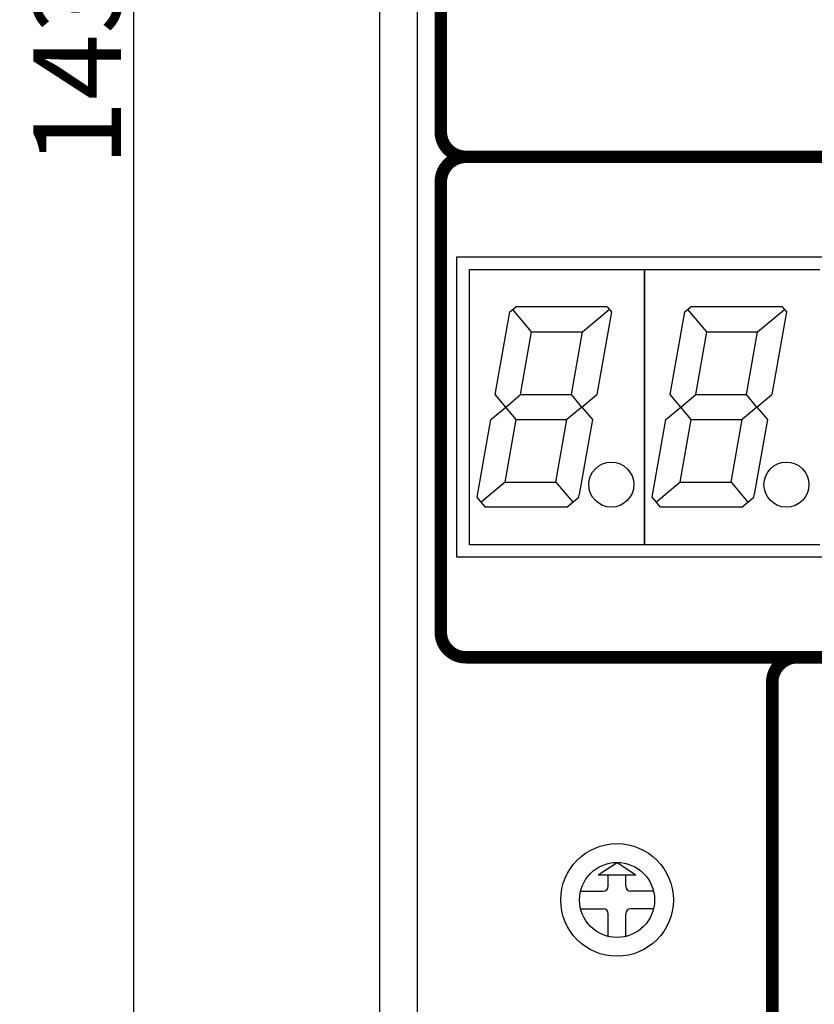
# Model space of a CAD drawing. Extents: x 1409 to 1857, y -1460 to -1246.
# Drawn here: x 1409 to 1441, y -1429 to -1390 of the extents above; entities that cross this region are included whole.
import ezdxf

# ---------------------------------------------------------------- set-up
doc = ezdxf.new("R2010")
doc.units = 0
doc.layers.get('0').update_dxf_attribs({"linetype": 'CONTINUOUS'})
doc.layers.get('DEFPOINTS').update_dxf_attribs({"linetype": 'CONTINUOUS'})
doc.layers.add('1', color=18, linetype='CONTINUOUS')
doc.layers.add('MEASURE', color=14, linetype='CONTINUOUS')
doc.styles.add('AD-STANDARD', font='romans.shx', dxfattribs={"width": 0.8, "bigfont": 'bigfont.shx'})
doc.dimstyles.new('AD-STANDARD', dxfattribs={"dimtxt": 3.5, "dimasz": 2, "dimexe": 2, "dimexo": 1, "dimgap": 0.5, "dimtad": 1, "dimdec": 3, "dimdsep": 46, "dimtxsty": 'AD-STANDARD', "dimcen": -2, "dimclrd": 9, "dimclre": 9, "dimclrt": 2, "dimadec": 0, "dimazin": 0, "dimtfac": 1, "dimtdec": 3, "dimtmove": 0, "dimatfit": 3, "dimfxl": 1, "dimtolj": 1, "dimarcsym": 0})

# ---------------------------------------------------------------- blocks, each defined once
blk = doc.blocks.new('*D16')
at = {"layer": 'DEFPOINTS', "color": 0, "linetype": 'Continuous'}
for p in [(1423.643, -1316.701), (1413.805, -1459.701), (1423.643, -1459.701)]:
    blk.add_point(p, dxfattribs=at)
at = {"layer": 'MEASURE', "color": 9, "linetype": 'Continuous', "lineweight": -2}
for p, q in [((1422.643, -1316.701), (1411.805, -1316.701)), ((1413.805, -1318.701), (1413.805, -1457.701)), ((1422.643, -1459.701), (1411.805, -1459.701))]:
    blk.add_line(p, q, dxfattribs=at)
at = {"layer": 'MEASURE', "color": 9, "linetype": 'Continuous'}
for points in [[(1413.472, -1318.701), (1414.139, -1318.701), (1413.805, -1316.701)], [(1413.472, -1457.701), (1414.139, -1457.701), (1413.805, -1459.701)]]:
    blk.add_solid(points, dxfattribs=at)
at = {"layer": 'MEASURE', "color": 2, "linetype": 'Continuous', "insert": (1411.555, -1388.201), "char_height": 3.5, "attachment_point": 5, "rotation": 90, "style": 'AD-STANDARD'}
blk.add_mtext('\\A1;143±1', dxfattribs=at)

msp = doc.modelspace()

# ---------------------------------------------------------------- linework, layer by layer
at = {"color": 7, "linetype": 'Continuous'}
for p, q in [((1423.643, -1316.7014), (1423.643, -1459.7014)), ((1425.143, -1326.7014), (1425.143, -1448.2014))]:
    msp.add_line(p, q, dxfattribs=at)
at = {"color": 2, "linetype": 'Continuous'}
for p, q in [((1432.3892, -1424.2021), (1433.1392, -1423.7021)), ((1433.1392, -1423.7021), (1433.8892, -1424.2021)), ((1432.3892, -1424.2021), (1433.8892, -1424.2021)), ((1432.7892, -1424.6521), (1432.7892, -1424.2021)), ((1433.4892, -1424.6521), (1433.4892, -1424.2021)), ((1431.6806, -1424.8521), (1432.5892, -1424.8521)), ((1434.5978, -1424.8521), (1433.6892, -1424.8521)), ((1431.6806, -1425.5521), (1432.5892, -1425.5521)), ((1434.5978, -1425.5521), (1433.6892, -1425.5521)), ((1432.7892, -1426.6607), (1432.7892, -1425.7521)), ((1433.4892, -1426.6607), (1433.4892, -1425.7521))]:
    msp.add_line(p, q, dxfattribs=at)
msp.add_circle((1433.1392, -1425.2021), 1.5, dxfattribs=at)
for centre, start, end in [((1432.5892, -1424.6521), 270, 0), ((1433.6892, -1424.6521), 180, 270), ((1432.5892, -1425.7521), 0, 90), ((1433.6892, -1425.7521), 90, 180)]:
    msp.add_arc(centre, 0.2, start, end, dxfattribs=at)
at = {"layer": '1', "color": 2, "linetype": 'Continuous'}
for p, q in [((1426.7393, -1399.5037), (1455.7393, -1399.5037)), ((1426.7393, -1411.5037), (1426.7393, -1399.5037)), ((1455.7393, -1411.5037), (1426.7393, -1411.5037))]:
    msp.add_line(p, q, dxfattribs=at)
at = {"layer": '1', "color": 7, "linetype": 'Continuous'}
for p, q in [((1427.2393, -1411.0037), (1427.2393, -1400.0037)), ((1427.2393, -1400.0037), (1434.2393, -1400.0037)), ((1434.2393, -1400.0037), (1434.2393, -1411.0037)), ((1434.2393, -1400.0037), (1441.2393, -1400.0037)), ((1434.2393, -1411.0037), (1434.2393, -1400.0037)), ((1428.8492, -1401.7037), (1429.0876, -1401.5037)), ((1429.7236, -1402.5037), (1428.9684, -1401.6037)), ((1432.7431, -1401.5037), (1429.0876, -1401.5037)), ((1431.7545, -1402.5037), (1432.827, -1401.6037)), ((1432.7431, -1401.5037), (1432.9109, -1401.7037)), ((1435.8492, -1401.7037), (1436.0876, -1401.5037)), ((1436.7236, -1402.5037), (1435.9684, -1401.6037)), ((1439.7431, -1401.5037), (1436.0876, -1401.5037)), ((1438.7545, -1402.5037), (1439.827, -1401.6037)), ((1439.7431, -1401.5037), (1439.9109, -1401.7037)), ((1428.2674, -1405.0037), (1428.8492, -1401.7037)), ((1432.9109, -1401.7037), (1432.3291, -1405.0037)), ((1435.2674, -1405.0037), (1435.8492, -1401.7037)), ((1439.9109, -1401.7037), (1439.3291, -1405.0037)), ((1429.2828, -1405.0037), (1429.7236, -1402.5037)), ((1429.7236, -1402.5037), (1431.7545, -1402.5037)), ((1431.3136, -1405.0037), (1431.7545, -1402.5037)), ((1436.2828, -1405.0037), (1436.7236, -1402.5037)), ((1436.7236, -1402.5037), (1438.7545, -1402.5037)), ((1438.3136, -1405.0037), (1438.7545, -1402.5037)), ((1428.6869, -1405.5037), (1428.2674, -1405.0037)), ((1428.6869, -1405.5037), (1429.2828, -1405.0037)), ((1429.2828, -1405.0037), (1431.3136, -1405.0037)), ((1431.7332, -1405.5037), (1431.3136, -1405.0037)), ((1431.7332, -1405.5037), (1432.3291, -1405.0037)), ((1435.6869, -1405.5037), (1435.2674, -1405.0037)), ((1435.6869, -1405.5037), (1436.2828, -1405.0037)), ((1436.2828, -1405.0037), (1438.3136, -1405.0037)), ((1438.7332, -1405.5037), (1438.3136, -1405.0037)), ((1438.7332, -1405.5037), (1439.3291, -1405.0037)), ((1428.091, -1406.0037), (1428.6869, -1405.5037)), ((1429.1065, -1406.0037), (1428.6869, -1405.5037)), ((1431.7332, -1405.5037), (1431.1373, -1406.0037)), ((1431.7332, -1405.5037), (1432.1527, -1406.0037)), ((1435.091, -1406.0037), (1435.6869, -1405.5037)), ((1436.1065, -1406.0037), (1435.6869, -1405.5037)), ((1438.7332, -1405.5037), (1438.1373, -1406.0037)), ((1438.7332, -1405.5037), (1439.1527, -1406.0037)), ((1427.5444, -1409.1037), (1428.091, -1406.0037)), ((1428.6656, -1408.5037), (1429.1065, -1406.0037)), ((1429.1065, -1406.0037), (1431.1373, -1406.0037)), ((1430.6965, -1408.5037), (1431.1373, -1406.0037)), ((1432.1527, -1406.0037), (1431.6238, -1409.0037)), ((1434.5444, -1409.1037), (1435.091, -1406.0037)), ((1435.6656, -1408.5037), (1436.1065, -1406.0037)), ((1436.1065, -1406.0037), (1438.1373, -1406.0037)), ((1437.6965, -1408.5037), (1438.1373, -1406.0037)), ((1439.1527, -1406.0037), (1438.6238, -1409.0037)), ((1428.6656, -1408.5037), (1427.7122, -1409.3037)), ((1428.6656, -1408.5037), (1430.6965, -1408.5037)), ((1430.6965, -1408.5037), (1431.3678, -1409.3037)), ((1435.6656, -1408.5037), (1434.7122, -1409.3037)), ((1435.6656, -1408.5037), (1437.6965, -1408.5037)), ((1437.6965, -1408.5037), (1438.3678, -1409.3037)), ((1431.6061, -1409.1037), (1431.6238, -1409.0037)), ((1438.6061, -1409.1037), (1438.6238, -1409.0037)), ((1427.7122, -1409.3037), (1427.5444, -1409.1037)), ((1427.8801, -1409.5037), (1427.7122, -1409.3037)), ((1431.1294, -1409.5037), (1431.3678, -1409.3037)), ((1431.3678, -1409.3037), (1431.6061, -1409.1037)), ((1434.7122, -1409.3037), (1434.5444, -1409.1037)), ((1434.8801, -1409.5037), (1434.7122, -1409.3037)), ((1438.1294, -1409.5037), (1438.3678, -1409.3037)), ((1438.3678, -1409.3037), (1438.6061, -1409.1037)), ((1431.1294, -1409.5037), (1427.8801, -1409.5037)), ((1438.1294, -1409.5037), (1434.8801, -1409.5037)), ((1434.2393, -1411.0037), (1427.2393, -1411.0037)), ((1441.2393, -1411.0037), (1434.2393, -1411.0037))]:
    msp.add_line(p, q, dxfattribs=at)
at = {"layer": '1', "color": 7, "linetype": 'Continuous', "const_width": 0.5}
for points in [[(1426.093, -1373.0016), (1426.093, -1394.5037)], [(1427.093, -1395.5037), (1454.2393, -1395.5037)], [(1426.093, -1396.5037), (1426.093, -1414.5037)], [(1431.4126, -1415.5037), (1427.093, -1415.5037)], [(1430.3071, -1415.5037), (1441.4896, -1415.5037)], [(1440.343, -1415.5037), (1448.4097, -1415.5037)], [(1439.343, -1416.5037), (1439.343, -1421.4959)], [(1439.343, -1422.1979), (1439.343, -1419.9975)], [(1439.343, -1422.1979), (1439.343, -1429.7975)]]:
    msp.add_lwpolyline(points, dxfattribs=at)
for points in [[(1426.093, -1394.5037, 0.4142136), (1427.093, -1395.5037, 0.4142136)], [(1427.093, -1395.5037, 0.4142136), (1426.093, -1396.5037, 0.4142136)], [(1426.093, -1414.5037, 0.4142136), (1427.093, -1415.5037, 0.4142136)], [(1440.343, -1415.5037, 0.4142136), (1439.343, -1416.5037, 0.4142136)]]:
    msp.add_lwpolyline(points, format="xyb", dxfattribs=at)
at = {"layer": '1', "color": 7, "linetype": 'Continuous'}
for centre, radius in [((1432.9097, -1408.6037), 0.9), ((1439.9097, -1408.6037), 0.9), ((1433.1392, -1425.2021), 2.25)]:
    msp.add_circle(centre, radius, dxfattribs=at)

# ---------------------------------------------------------------- dimensions: what is measured, and where the dimension line sits
at = {"layer": 'MEASURE', "linetype": 'Continuous'}
dim = msp.add_linear_dim(base=(1413.8055, -1459.7014), p1=(1423.643, -1316.7014), p2=(1423.643, -1459.7014), angle=90, dimstyle='AD-STANDARD', override={"dimgap": 0.5, "dimtol": 1, "dimlim": 0, "dimtp": 1, "dimtm": 1}, dxfattribs=at)
dim.commit()
dim.dimension.update_dxf_attribs({"geometry": '*D16', "text_midpoint": (1411.5555, -1388.2014)})

doc.saveas('drawing.dxf')
